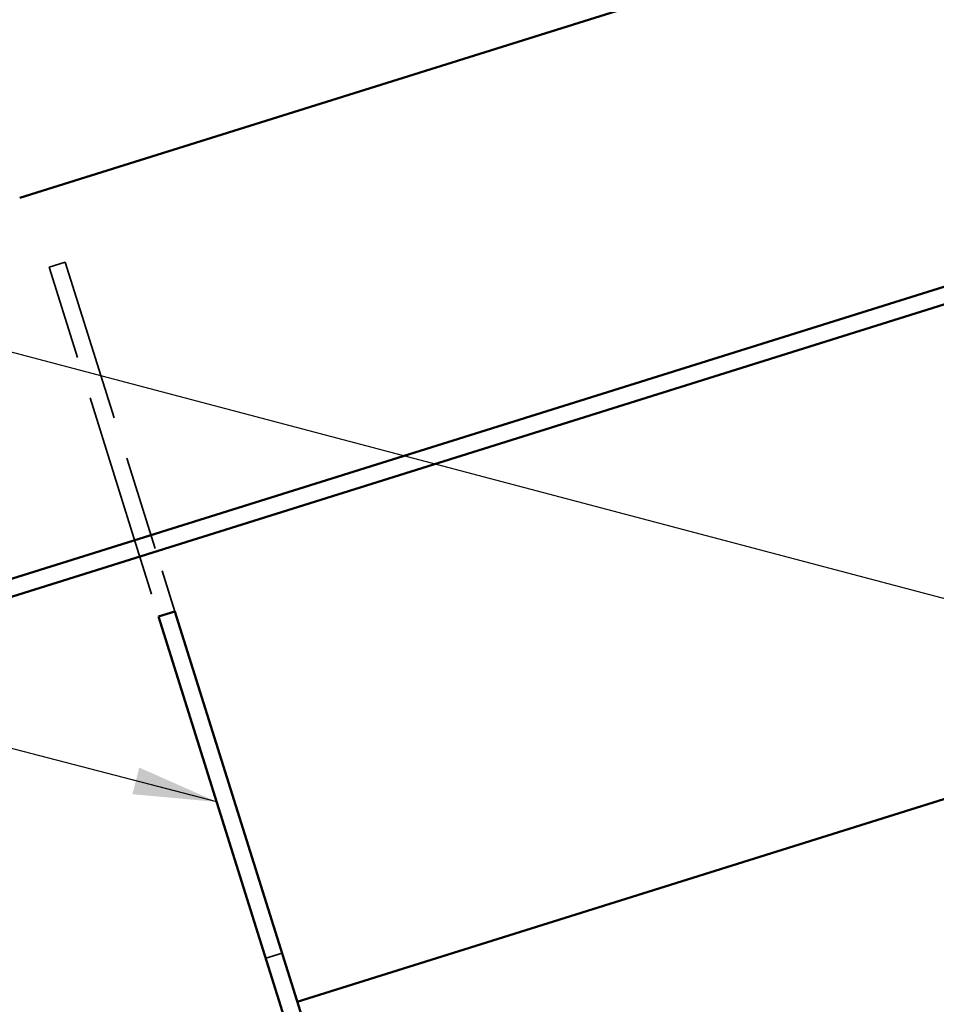
# Model space of a CAD drawing. Units: inches. Extents: x 0.6 to 33.4, y 0.4 to 21.4.
# Drawn here: x 9.7 to 11.9, y 14.6 to 16.9 of the extents above; entities that cross this region are included whole.
import ezdxf

# ---------------------------------------------------------------- set-up
doc = ezdxf.new("R2010")
doc.units = ezdxf.units.IN
doc.header["$LTSCALE"] = 2
doc.header["$MEASUREMENT"] = 0
doc.linetypes.add('DASHED', pattern=[0.2067, 0.1654, -0.0413])
for name, color, linetype, lineweight in [('Hidden (ANSI)', 7, 'DASHED', 35), ('Symbol (ANSI)', 7, 'Continuous', 25), ('Visible (ANSI)', 7, 'Continuous', 50)]:
    doc.layers.add(name, color=color, linetype=linetype, lineweight=lineweight)
doc.styles.add('Note Text (ANSI)', font='tahoma.ttf')
doc.dimstyles.new('Default (ANSI)$7', dxfattribs={"dimscale": 2, "dimtxt": 0.12, "dimasz": 0.098425, "dimexe": 0.125, "dimexo": 0.0625, "dimgap": 0.031496, "dimtad": 0, "dimtih": 1, "dimtoh": 1, "dimrnd": 1e-08, "dimzin": 4, "dimdsep": 46, "dimtxsty": 'Note Text (ANSI)', "dimcen": 0.09, "dimdle": 0.393701, "dimclrd": 256, "dimclre": 256, "dimclrt": 256, "dimadec": 0, "dimazin": 1, "dimtfac": 1, "dimtofl": 0, "dimtmove": 0, "dimatfit": 3, "dimfxl": 1, "dimtolj": 1, "dimtzin": 4, "dimlwd": -1, "dimlwe": -1, "dimarcsym": 0})

msp = doc.modelspace()

# ---------------------------------------------------------------- linework, layer by layer
at = {"layer": 'Hidden (ANSI)', "color": 1, "ltscale": 0.037994, "true_color": 0xff0000}
for p, q in [((9.77167, 16.31608), (9.80984, 16.32805)), ((10.32024, 14.70019), (10.28207, 14.68822))]:
    msp.add_line(p, q, dxfattribs=at)
at = {"layer": 'Hidden (ANSI)', "color": 1, "ltscale": 1.162107, "true_color": 0xff0000}
for p, q in [((9.80984, 16.32805), (10.02148, 15.65304)), ((9.98331, 15.64107), (9.77167, 16.31608))]:
    msp.add_line(p, q, dxfattribs=at)
at = {"layer": 'Hidden (ANSI)', "color": 1, "ltscale": 0.171627, "true_color": 0xff0000}
for p, q in [((10.06781, 15.50529), (10.02148, 15.65304)), ((9.98331, 15.64107), (10.02964, 15.49332))]:
    msp.add_line(p, q, dxfattribs=at)
at = {"layer": 'Visible (ANSI)', "color": 5, "true_color": 0x0000ff}
for p, q in [((9.70268, 16.47909), (20.62565, 19.9039)), ((9.34113, 15.47453), (20.62565, 19.01271)), ((20.62565, 18.97072), (9.34151, 15.43267)), ((10.35609, 14.58586), (20.62565, 17.8058))]:
    msp.add_line(p, q, dxfattribs=at)
at = {"layer": 'Visible (ANSI)', "color": 1, "true_color": 0xff0000}
for p, q in [((10.02964, 15.49332), (10.06781, 15.50529)), ((10.50092, 13.99023), (10.02964, 15.49332)), ((10.06781, 15.50529), (10.53909, 14.0022))]:
    msp.add_line(p, q, dxfattribs=at)

# ---------------------------------------------------------------- leaders
at = {"layer": 'Symbol (ANSI)', "annotation_type": 0, "has_hookline": 1, "hookline_direction": 1}
for points, text_width in [([(16.72429, 16.06538), (5.00076, 19.17082)], 1.56572), ([(14.193, 14.9239), (4.66938, 17.43989)], 2.6624), ([(10.16658, 15.05657), (5.96859, 16.14556)], 4.26391)]:
    msp.add_leader(points, dimstyle='Default (ANSI)$7', override={"dimtad": 0}, dxfattribs=dict(at, text_width=text_width))
at = {"layer": 'Symbol (ANSI)'}
msp.add_leader([(11.18097, 14.25585), (6.02613, 15.08909)], dimstyle='Default (ANSI)$7', override={"dimtad": 0}, dxfattribs=at)

doc.saveas('drawing.dxf')
